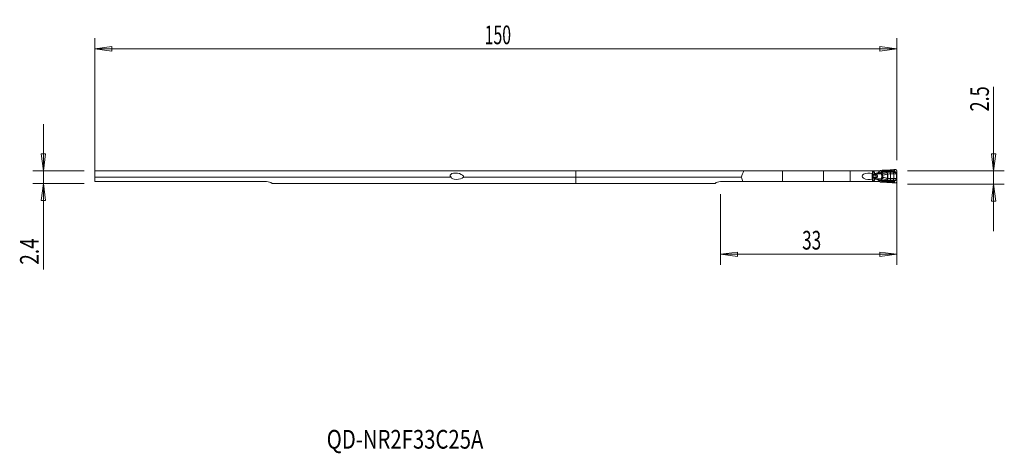
# Model space of a CAD drawing. Units: millimetres. Extents: x -104 to 80, y -53 to 28.
import ezdxf

# ---------------------------------------------------------------- set-up
doc = ezdxf.new("R2010")
doc.units = ezdxf.units.MM
doc.layers.get('0').update_dxf_attribs({"linetype": 'CONTINUOUS'})
for name, color, linetype in [('1', 4, 'CONTINUOUS'), ('2', 7, 'CONTINUOUS'), ('SK1', 4, 'CONTINUOUS'), ('SK2', 7, 'CONTINUOUS'), ('SK6', 5, 'CONTINUOUS')]:
    doc.layers.add(name, color=color, linetype=linetype)
doc.styles.add('iso_b_vert', font='simplex.shx')
doc.dimstyles.get("Standard").update_dxf_attribs({"dimtxt": 0.18, "dimasz": 0.18, "dimexe": 0.18, "dimexo": 0.0625, "dimgap": 0.09, "dimtad": 1, "dimzin": 0, "dimdsep": 52, "dimtxsty": 'Standard', "dimcen": 0.09, "dimadec": 0, "dimazin": 0, "dimtfac": 1, "dimtdec": 4, "dimtofl": 0, "dimtmove": 0, "dimatfit": 3, "dimfxl": 1, "dimtolj": 1, "dimtzin": 0, "dimarcsym": 0})

# ---------------------------------------------------------------- blocks, each defined once
blk = doc.blocks.new('DimnDraft3D1')
at = {"layer": 'SK2', "lineweight": 13}
for p, q in [((-90, -0.35), (-90, 24.850889)), ((60, 2), (60, 24.850889)), ((-90, 22.850889), (-86.825002, 23.268886)), ((-90, 22.850889), (60, 22.850889)), ((-90, 22.850889), (-86.824998, 22.432892)), ((-86.825002, 23.268886), (-86.824998, 22.432892)), ((60, 22.850889), (56.824998, 23.268886)), ((56.825002, 22.432892), (56.824998, 23.268886)), ((60, 22.850889), (56.825002, 22.432892))]:
    blk.add_line(p, q, dxfattribs=at)
at = {"layer": 'SK2', "lineweight": 18, "insert": (-17.086184, 23.725889), "char_height": 3.5, "attachment_point": 7, "line_spacing_factor": 1.084337, "style": 'iso_b_vert'}
blk.add_mtext('\\W0.6217;150', dxfattribs=at)
blk = doc.blocks.new('_CLOSED')
at = {"lineweight": -2}
for p, q in [((-1, 0.166667), (0, 0)), ((-1, 0.166667), (-1, -0.166667)), ((0, 0), (-1, -0.166667)), ((0, 0), (-1, 0))]:
    blk.add_line(p, q, dxfattribs=at)
blk = doc.blocks.new('DimnDraft3D2')
at = {"layer": '2', "lineweight": 13}
for p, q in [((60, -2), (60, -17.6)), ((27, -4.35), (27, -17.6)), ((27, -15.6), (30.174998, -15.182003)), ((60, -15.6), (27, -15.6)), ((27, -15.6), (30.175002, -16.017997)), ((30.174998, -15.182003), (30.175002, -16.017997)), ((60, -15.6), (56.824998, -15.182003)), ((56.825002, -16.017997), (56.824998, -15.182003)), ((60, -15.6), (56.825002, -16.017997))]:
    blk.add_line(p, q, dxfattribs=at)
at = {"layer": '2', "lineweight": 18, "insert": (42.284211, -14.725), "char_height": 3.5, "attachment_point": 7, "line_spacing_factor": 1.084337, "style": 'iso_b_vert'}
blk.add_mtext('\\W0.6740;33', dxfattribs=at)

msp = doc.modelspace()

# ---------------------------------------------------------------- linework, layer by layer
at = {"layer": '1', "lineweight": 18}
for p, q in [((0, 0), (0, -1.18)), ((31.37, 0), (0, 0)), ((31.37, 0), (38.6, 0)), ((38.6, 0), (46.29, 0)), ((46.29, 0), (51.29, 0)), ((51.29, 0), (55.41, 0)), ((55.41, 0), (55.42, -0.01)), ((55.63, 0), (55.41, 0)), ((55.72, 0), (55.63, 0)), ((56.64, 0), (55.72, 0)), ((56.71, 0), (56.64, 0)), ((56.71, 0), (56.76, 0)), ((56.95, 0.07), (56.87, 0.03)), ((57.23, 0.11), (57.03, 0.1)), ((57.5, 0.12), (57.41, 0.12)), ((58.76, 0.18), (58.56, 0.17)), ((59.46, 0.24), (59.11, 0.21)), ((59.69, 0.25), (59.54, 0.24)), ((0, -1.18), (0, -2.35)), ((30.92, -1.18), (0, -1.18)), ((55.42, -0.48), (55.42, -0.01)), ((55.42, -1.99), (55.42, -1.52)), ((60, -0.38), (60, -0.05)), ((60, -1.6), (60, -0.4)), ((60, -1.95), (60, -1.62)), ((26, -2.35), (0, -2.35)), ((31.23, -2), (27, -2)), ((31.23, -2), (38.6, -2)), ((38.6, -2), (46.29, -2)), ((46.29, -2), (51.29, -2)), ((51.29, -2), (55.41, -2)), ((55.42, -1.99), (55.41, -2)), ((55.41, -2), (55.63, -2)), ((55.63, -2), (55.72, -2)), ((55.72, -2), (56.64, -2)), ((56.64, -2), (56.71, -2)), ((56.77, -2), (56.71, -2)), ((56.88, -2.03), (56.96, -2.08)), ((57.05, -2.1), (57.23, -2.11)), ((57.41, -2.12), (57.5, -2.12)), ((58.56, -2.17), (58.76, -2.18)), ((59.11, -2.21), (59.46, -2.24)), ((59.54, -2.24), (59.69, -2.25))]:
    msp.add_line(p, q, dxfattribs=at)
at = {"layer": '1', "lineweight": 13}
for p, q in [((38.6, -2), (38.6, 0)), ((46.29, 0), (46.29, -2)), ((51.29, -2), (51.29, 0)), ((55.63, 0), (55.63, -0.12)), ((55.72, -0.12), (55.72, 0)), ((56.64, 0), (56.64, -0.23)), ((56.71, -0.23), (56.71, 0)), ((57.23, 0.11), (57.22, -0.05)), ((57.4, -0.06), (57.41, 0.12)), ((57.5, -0.07), (57.5, 0.12)), ((58.56, 0.03), (58.56, 0.17)), ((58.76, 0.04), (58.76, 0.18)), ((59.11, 0.03), (59.11, 0.21)), ((59.46, 0.24), (59.46, -0.01)), ((59.54, -0.07), (59.54, 0.24)), ((55.39, -0.75), (55.51, -0.75)), ((55.39, -0.8), (55.55, -0.8)), ((55.39, -0.8), (55.55, -0.8)), ((55.39, -1.2), (55.55, -1.2)), ((55.39, -1.2), (55.55, -1.2)), ((55.39, -1.25), (55.51, -1.25)), ((55.4, -0.63), (55.47, -0.63)), ((55.4, -1.37), (55.47, -1.37)), ((55.41, -0.12), (55.63, -0.12)), ((55.63, -0.17), (55.41, -0.17)), ((55.63, -1.83), (55.41, -1.83)), ((55.42, -0.18), (55.47, -0.63)), ((55.42, -1.82), (55.47, -1.37)), ((55.47, -0.63), (55.79, -0.63)), ((55.47, -1.37), (55.79, -1.37)), ((55.51, -0.75), (55.88, -0.75)), ((55.51, -1.25), (55.88, -1.25)), ((55.55, -0.8), (56, -0.8)), ((55.55, -0.8), (56.01, -0.8)), ((55.55, -0.8), (55.55, -0.8)), ((55.55, -1.2), (56, -1.2)), ((55.55, -1.2), (56.01, -1.2)), ((55.55, -1.2), (55.55, -1.2)), ((56.47, -0.33), (56.36, -0.35)), ((56.36, -1.65), (56.47, -1.67)), ((56.44, -0.54), (56.55, -0.51)), ((57.06, -0.54), (56.44, -0.54)), ((57.06, -1.46), (56.44, -1.46)), ((56.55, -1.49), (56.44, -1.46)), ((56.55, -0.51), (57.01, -0.49)), ((57.01, -1.51), (56.55, -1.49)), ((56.64, -0.23), (56.71, -0.23)), ((56.64, -1.77), (56.71, -1.77)), ((56.64, -1.77), (56.64, -2)), ((57.04, -0.21), (56.71, -0.23)), ((56.71, -2), (56.71, -1.77)), ((56.71, -1.77), (57.04, -1.79)), ((57.18, -0.37), (57.04, -0.21)), ((57.04, -1.79), (57.18, -1.63)), ((58.31, -0.6), (58.22, -0.29)), ((58.31, -1.4), (58.22, -1.71)), ((58.23, -0.62), (58.23, -1)), ((58.23, -1.38), (58.23, -1)), ((58.31, -0.6), (58.31, -1)), ((58.31, -1.4), (58.31, -1)), ((58.82, -0.25), (58.81, -0.55)), ((58.81, -0.55), (58.81, -1.45)), ((58.82, -1.75), (58.81, -1.45)), ((59.42, -0.55), (59.42, -1.45)), ((60, -0.38), (59.93, -0.38)), ((60, -1.62), (59.93, -1.62)), ((59.94, -0.56), (60, -0.56)), ((59.94, -0.56), (59.94, -1.44)), ((59.94, -1.44), (60, -1.44)), ((59.95, -0.4), (60, -0.4)), ((59.95, -1.6), (60, -1.6)), ((60, -1.44), (60, -0.56)), ((55.41, -1.88), (55.63, -1.88)), ((55.63, -1.88), (55.63, -2)), ((55.72, -2), (55.72, -1.88)), ((57.23, -2.11), (57.22, -1.95)), ((57.4, -1.94), (57.41, -2.12)), ((57.5, -1.93), (57.5, -2.12)), ((58.56, -2.03), (58.56, -2.17)), ((58.76, -2.04), (58.76, -2.18)), ((59.11, -2.03), (59.11, -2.21)), ((59.46, -2.24), (59.46, -1.99)), ((59.54, -1.93), (59.54, -2.24))]:
    msp.add_line(p, q, dxfattribs=at)
at = {"layer": '1', "lineweight": 18, "extrusion": (0, 0, -1)}
msp.add_arc((-27, -3.6), 1.6, 51.3752, 90, dxfattribs=at)
at = {"layer": '1', "lineweight": 18}
for centre, major_axis, ratio, start_param, end_param in [((56.76, 0.2), (0.202, 0), 0.990362, -1.570796, -1.042994), ((57.05, -0.1), (0.059, -0.192), 0.997435, 2.915262, -2.915262), ((60.05, -0.4), (0, 0.4), 0.121869, 1.501502, 1.570796), ((60.05, -1.6), (0, 0.4), 0.121869, 1.570796, 1.640091), ((56.77, -2.2), (-0.201, 0), 0.992601, -2.097617, -1.570796), ((57.06, -1.9), (0.003, 0.2), 0.997557, 2.633863, 3.086742)]:
    msp.add_ellipse(centre, major_axis=major_axis, ratio=ratio, start_param=start_param, end_param=end_param, dxfattribs=at)
at = {"layer": '1', "lineweight": 18, "extrusion": (0, 0, -1)}
for centre, major_axis, ratio, start_param, end_param in [((57.23, 0.1), (0.252, 0.018), 0.06924, -1.561018, -0.7744), ((59.51, 0.22), (0.24, 0.017), 0.070266, -1.73995, -1.443956), ((38.6, -40.32), (0, 48.52), 0.267949, -0.631945, -0.589716), ((38.6, 37.97), (0, 48.52), 0.267949, -2.539027, -2.509647), ((54.78, -1), (1.28, 0), 0.46744, 1.054573, -1.054573), ((55.44, -1), (0, 0.6), 0.087172, -2.625369, -0.516223), ((57.23, -2.1), (0.252, -0.018), 0.06924, 0.7744, 1.561018), ((59.51, -2.22), (0.24, -0.017), 0.070266, 1.443956, 1.73995)]:
    msp.add_ellipse(centre, major_axis=major_axis, ratio=ratio, start_param=start_param, end_param=end_param, dxfattribs=at)
at = {"layer": '1', "lineweight": 13}
for centre, major_axis, ratio, start_param, end_param in [((58.56, 0.05), (0.019, -0.239), 0.005457, -1.501196, -0.689494), ((58.76, 0.05), (-0.008, -0.24), 0.002314, 0.706533, 1.501021), ((59.15, 0.05), (-0.005, -0.24), 0.172153, -1.498274, -0.73076), ((55.53, -0.57), (0, 0.2), 0.34202, 1.906772, 2.725211), ((55.53, -1.43), (0, -0.2), 0.34202, -2.725211, -1.906772), ((55.78, 1.08), (0, 2), 0.34202, 2.725211, 2.792527), ((55.78, -3.08), (0, -2), 0.34202, -2.792527, -2.725211), ((55.53, -1), (0, 0.21), 0.34202, -2.792527, -0.349066), ((55.75, -0.12), (0.058, -0.138), 0.750326, -1.877319, -1.571805), ((55.74, -0.12), (0, 0.15), 0.772149, 1.570796, 1.906772), ((55.75, -1.88), (-0.058, -0.138), 0.750326, -1.569787, -1.264273), ((55.74, -1.88), (0, 0.15), 0.772149, 1.23482, 1.570796), ((55.96, -0.43), (0.18, 0.088), 0.15816, 1.882961, 2.676663), ((55.94, -0.57), (0, 0.2), 0.817574, 1.906772, 2.725211), ((55.94, -1.43), (0, 0.2), 0.817574, 0.416382, 1.23482), ((55.96, -1.57), (0.18, -0.088), 0.15816, -2.676663, -1.882961), ((55.96, -0.57), (-0.031, -0.198), 0.644886, -1.025631, -0.29634), ((55.96, -1.43), (-0.031, 0.198), 0.644886, 0.29634, 1.025631), ((56.05, -0.46), (-0.074, 0.186), 0.32047, 1.444323, 2.414099), ((56.05, -1.54), (-0.074, -0.186), 0.32047, -2.414099, -1.444323), ((56.09, -0.52), (-0.109, -0.28), 0.363718, 0.200467, 1.015507), ((56.09, -1.48), (-0.109, 0.28), 0.363718, -1.015507, -0.200467), ((56.09, -0.52), (-0.108, -0.28), 0.360955, 0.19971, 1.020161), ((56.09, -1.48), (-0.108, 0.28), 0.360955, -1.020161, -0.19971), ((56.43, -0.35), (-0.038, 0.196), 0.336408, 1.505225, 2.735714), ((56.43, -1.65), (-0.038, -0.196), 0.336408, -2.735714, -1.505225), ((56.54, -0.33), (-0.038, 0.196), 0.336408, 1.505225, 2.735714), ((56.54, -1.67), (-0.038, -0.196), 0.336408, -2.735714, -1.505225), ((57.02, -0.24), (-0.219, 0.121), 0.451067, 1.842378, 2.532212), ((57.02, -1.76), (0.219, 0.121), 0.451067, 0.609381, 1.299215), ((57.05, -0.26), (-0.199, -0.224), 0.867907, 0.845841, 1.489255), ((57.05, -1.74), (-0.199, 0.224), 0.867907, -1.489255, -0.845841), ((57.09, -0.38), (-0.299, 0.02), 0.777951, 1.698793, 2.229342), ((57.09, -1.62), (-0.299, -0.02), 0.777951, -2.229342, -1.698793), ((57.17, -0.81), (-0.276, -0.117), 0.259655, 1.589993, 2.122754), ((57.17, -1.19), (-0.276, 0.117), 0.259655, -2.122754, -1.589993), ((57.23, -0.05), (0.109, 0.214), 0.678268, -1.850569, -1.291024), ((57.23, -1.95), (0.109, -0.214), 0.678268, 1.291024, 1.850569), ((57.23, -0.05), (0.005, -0.24), 0.706448, 0.849098, 1.50523), ((57.23, -1.95), (0.005, 0.24), 0.706448, -1.50523, -0.849098), ((57.33, -0.05), (-0.014, -0.24), 0.707947, 0.878777, 1.562905), ((57.33, -1.95), (-0.014, 0.24), 0.707947, -1.562905, -0.878777), ((58.25, -0.62), (-0.118, 0.382), 0.046276, 0.635363, 1.55647), ((58.25, -1.38), (-0.118, -0.382), 0.046276, -1.55647, -0.635363), ((59.26, -0.55), (0.015, -0.4), 0.406498, 1.555541, 2.336462), ((59.26, -1.45), (0.015, 0.4), 0.406498, -2.336462, -1.555541), ((59.52, -0.06), (-0.0777, -0.0629), 0.130472, 1.155917, 1.621771), ((59.62, -0.14), (-0.0518, -0.0856), 0.139863, 0.736209, 1.574498), ((59.62, -1.86), (-0.0518, 0.0856), 0.139863, -1.574498, -0.736209), ((59.75, -0.22), (-0.0534, -0.0846), 0.139768, 0.739917, 1.577169), ((59.75, -1.78), (-0.0534, 0.0846), 0.139768, -1.577169, -0.739917), ((59.91, -0.37), (-0.0833, -0.0553), 0.125147, 1.008866, 1.63389), ((59.91, -1.63), (-0.0833, 0.0553), 0.125147, -1.63389, -1.008866), ((59.94, -0.4), (-0.0847, -0.0532), 0.065225, 1.045758, 1.674146), ((59.94, -1.6), (-0.0847, 0.0532), 0.065225, -1.674146, -1.045758), ((58.56, -2.05), (0.019, 0.239), 0.005457, 0.689494, 1.501196), ((58.76, -2.05), (-0.008, 0.24), 0.002314, -1.501021, -0.706533), ((59.15, -2.05), (-0.005, 0.24), 0.172153, 0.73076, 1.498274), ((59.52, -1.94), (-0.0777, 0.0629), 0.130472, -1.621771, -1.155917)]:
    msp.add_ellipse(centre, major_axis=major_axis, ratio=ratio, start_param=start_param, end_param=end_param, dxfattribs=at)
at = {"layer": '1', "lineweight": 13, "extrusion": (0, 0, -1)}
for centre, major_axis, ratio, start_param, end_param in [((56.9, -1), (1.45, 0), 0.483127, -2.258361, -1.954769), ((56.9, -1), (1.45, 0), 0.483127, 1.954769, 2.258361), ((56.97, -1), (1.42, 0), 0.350995, -2.258361, -1.954769), ((56.97, -1), (1.42, 0), 0.350995, 1.954769, 2.258361), ((56.37, -0.24), (0.275, 0.016), 0.363396, 0.020621, 1.210455), ((56.37, -1.76), (0.275, -0.016), 0.363396, -1.210455, -0.020621), ((56.44, -0.24), (0.016, 0.3), 0.9154, 1.477538, 2.667372), ((56.44, -1.76), (0.016, -0.3), 0.9154, -2.667372, -1.477538)]:
    msp.add_ellipse(centre, major_axis=major_axis, ratio=ratio, start_param=start_param, end_param=end_param, dxfattribs=at)
at = {"layer": '1', "lineweight": 18}
for points, knots in [([(58.56, 0.17), (58.48, 0.16), (58.39, 0.15), (58.23, 0.14), (58.15, 0.14), (58, 0.13), (57.92, 0.13), (57.72, 0.12), (57.6, 0.12), (57.5, 0.12)], [0, 0, 0, 0, 0.209562, 0.209562, 0.419049, 0.419049, 0.628043, 0.628043, 1, 1, 1, 1]), ([(60, -0.05), (60, -0.02), (60, 0.02), (59.98, 0.08), (59.96, 0.11), (59.92, 0.17), (59.89, 0.19), (59.83, 0.22), (59.8, 0.24), (59.74, 0.25), (59.72, 0.25), (59.69, 0.25)], [0, 0, 0, 0, 0.210602, 0.210602, 0.421213, 0.421213, 0.631488, 0.631488, 0.839116, 0.839116, 1, 1, 1, 1]), ([(57.5, -2.12), (57.56, -2.12), (57.62, -2.12), (57.75, -2.13), (57.82, -2.13), (57.97, -2.13), (58.05, -2.14), (58.27, -2.15), (58.41, -2.16), (58.56, -2.17)], [0, 0, 0, 0, 0.208995, 0.208995, 0.417851, 0.417851, 0.626704, 0.626704, 1, 1, 1, 1]), ([(59.69, -2.25), (59.72, -2.25), (59.76, -2.25), (59.82, -2.23), (59.85, -2.22), (59.9, -2.18), (59.93, -2.15), (59.97, -2.1), (59.98, -2.07), (60, -2.01), (60, -1.98), (60, -1.95)], [0, 0, 0, 0, 0.202092, 0.202092, 0.404032, 0.404032, 0.608299, 0.608299, 0.816163, 0.816163, 1, 1, 1, 1])]:
    msp.add_open_spline(points, degree=3, knots=knots, dxfattribs=at)
at = {"layer": '1', "lineweight": 13}
for points, knots in [([(58.56, 0.03), (58.39, 0.02), (58.22, -0.01), (57.9, -0.05), (57.75, -0.07), (57.58, -0.07), (57.54, -0.07), (57.5, -0.07)], [0, 0, 0, 0, 0.430493, 0.430493, 0.862618, 0.862618, 1, 1, 1, 1]), ([(55.72, -0.12), (55.72, -0.12), (55.72, -0.12), (55.69, -0.12), (55.67, -0.12), (55.64, -0.12), (55.64, -0.12), (55.63, -0.12)], [0, 0, 0, 0, 0.029342, 0.029342, 0.71618, 0.71618, 1, 1, 1, 1]), ([(55.72, -0.12), (55.72, -0.12), (55.72, -0.12), (55.69, -0.13), (55.68, -0.14), (55.65, -0.16), (55.65, -0.16), (55.64, -0.17)], [0, 0, 0, 0, 0.029347, 0.029347, 0.716199, 0.716199, 1, 1, 1, 1]), ([(55.72, -1.88), (55.72, -1.88), (55.72, -1.88), (55.7, -1.87), (55.68, -1.86), (55.66, -1.84), (55.65, -1.84), (55.64, -1.83)], [0, 0, 0, 0, 0.029471, 0.029471, 0.622159, 0.622159, 1, 1, 1, 1]), ([(55.79, -0.49), (55.8, -0.51), (55.81, -0.52), (55.83, -0.54), (55.85, -0.56), (55.89, -0.58), (55.91, -0.59), (55.95, -0.6), (55.97, -0.61), (56.01, -0.61), (56.04, -0.62), (56.07, -0.61)], [0, 0, 0, 0, 0.151923, 0.151923, 0.356831, 0.356831, 0.562344, 0.562344, 0.755963, 0.755963, 1, 1, 1, 1]), ([(55.79, -0.49), (55.79, -0.52), (55.79, -0.55), (55.79, -0.59), (55.79, -0.61), (55.79, -0.63)], [0, 0, 0, 0, 0.583689, 0.583689, 1, 1, 1, 1]), ([(55.79, -1.37), (55.79, -1.39), (55.79, -1.41), (55.79, -1.45), (55.79, -1.48), (55.79, -1.51)], [0, 0, 0, 0, 0.416311, 0.416311, 1, 1, 1, 1]), ([(56.07, -1.39), (56.04, -1.38), (56.01, -1.39), (55.96, -1.39), (55.94, -1.4), (55.89, -1.42), (55.87, -1.43), (55.83, -1.46), (55.82, -1.47), (55.8, -1.49), (55.8, -1.5), (55.79, -1.51)], [0, 0, 0, 0, 0.261378, 0.261378, 0.481935, 0.481935, 0.715311, 0.715311, 0.913572, 0.913572, 1, 1, 1, 1]), ([(55.83, -0.65), (55.86, -0.66), (55.89, -0.67), (55.95, -0.68), (55.99, -0.69), (56.03, -0.68), (56.04, -0.68), (56.05, -0.68), (56.05, -0.68), (56.05, -0.68)], [0, 0, 0, 0, 0.437747, 0.437747, 0.876374, 0.876374, 0.984868, 0.984868, 1, 1, 1, 1]), ([(55.83, -1.35), (55.86, -1.34), (55.88, -1.33), (55.94, -1.32), (55.97, -1.32), (56.02, -1.32), (56.04, -1.32), (56.05, -1.32), (56.05, -1.32), (56.05, -1.32)], [0, 0, 0, 0, 0.374928, 0.374928, 0.811711, 0.811711, 0.984903, 0.984903, 1, 1, 1, 1]), ([(55.98, -0.46), (55.97, -0.46), (55.96, -0.47), (55.95, -0.47), (55.94, -0.47), (55.93, -0.46), (55.92, -0.46), (55.91, -0.45), (55.9, -0.45), (55.89, -0.44), (55.89, -0.43), (55.89, -0.43)], [0, 0, 0, 0, 0.266115, 0.266115, 0.459598, 0.459598, 0.654681, 0.654681, 0.84949, 0.84949, 1, 1, 1, 1]), ([(55.89, -0.75), (55.91, -0.75), (55.94, -0.75), (55.98, -0.73), (56.01, -0.72), (56.04, -0.69), (56.04, -0.69), (56.05, -0.68), (56.05, -0.68), (56.05, -0.68)], [0, 0, 0, 0, 0.438226, 0.438226, 0.876606, 0.876606, 0.984922, 0.984922, 1, 1, 1, 1]), ([(55.89, -1.25), (55.91, -1.25), (55.93, -1.25), (55.97, -1.27), (56, -1.28), (56.03, -1.3), (56.04, -1.31), (56.05, -1.32), (56.05, -1.32), (56.05, -1.32)], [0, 0, 0, 0, 0.375382, 0.375382, 0.812033, 0.812033, 0.984956, 0.984956, 1, 1, 1, 1]), ([(55.89, -1.57), (55.89, -1.57), (55.89, -1.57), (55.9, -1.56), (55.9, -1.55), (55.91, -1.54), (55.92, -1.54), (55.94, -1.53), (55.94, -1.53), (55.96, -1.53), (55.97, -1.54), (55.98, -1.54)], [0, 0, 0, 0, 0.086358, 0.086358, 0.277084, 0.277084, 0.497685, 0.497685, 0.715931, 0.715931, 1, 1, 1, 1]), ([(56.01, -0.8), (56.02, -0.81), (56.03, -0.81), (56.05, -0.82), (56.06, -0.83), (56.07, -0.85), (56.08, -0.86), (56.1, -0.9), (56.11, -0.92), (56.12, -0.96), (56.12, -0.99), (56.12, -1.03), (56.11, -1.06), (56.1, -1.1), (56.09, -1.12), (56.08, -1.15), (56.07, -1.16), (56.05, -1.18), (56.04, -1.18), (56.03, -1.19), (56.02, -1.19), (56.01, -1.2)], [0, 0, 0, 0, 0.082752, 0.082752, 0.125816, 0.125816, 0.25067, 0.25067, 0.38566, 0.38566, 0.523243, 0.523243, 0.658177, 0.658177, 0.79442, 0.79442, 0.893779, 0.893779, 0.931785, 0.931785, 1, 1, 1, 1]), ([(56.05, -0.68), (56.05, -0.68), (56.05, -0.67), (56.06, -0.65), (56.06, -0.63), (56.07, -0.61)], [0, 0, 0, 0, 0.151243, 0.151243, 1, 1, 1, 1]), ([(56.12, -1.3), (56.15, -1.29), (56.17, -1.29), (56.24, -1.26), (56.27, -1.24), (56.33, -1.19), (56.36, -1.15), (56.39, -1.1), (56.4, -1.07), (56.4, -1.04), (56.4, -1.03), (56.41, -0.99), (56.4, -0.96), (56.39, -0.92), (56.39, -0.92), (56.38, -0.88), (56.36, -0.85), (56.34, -0.83), (56.34, -0.82), (56.31, -0.79), (56.28, -0.77), (56.21, -0.73), (56.17, -0.71), (56.12, -0.7)], [0, 0, 0, 0, 0.082433, 0.082433, 0.235486, 0.235486, 0.365354, 0.365354, 0.450882, 0.450882, 0.48085, 0.48085, 0.574326, 0.574326, 0.597106, 0.597106, 0.701977, 0.701977, 0.720206, 0.720206, 0.850377, 0.850377, 1, 1, 1, 1]), ([(57.02, -0.37), (57.02, -0.38), (57.02, -0.39), (57.02, -0.42), (57.02, -0.44), (57.01, -0.47), (57.01, -0.48), (57.01, -0.49), (57.01, -0.49), (57.01, -0.49)], [0, 0, 0, 0, 0.209495, 0.209495, 0.672464, 0.672464, 0.981904, 0.981904, 1, 1, 1, 1]), ([(57.01, -0.49), (57.01, -0.49), (57.01, -0.49), (57.03, -0.49), (57.05, -0.48), (57.09, -0.46), (57.11, -0.44), (57.14, -0.41), (57.15, -0.4), (57.16, -0.39)], [0, 0, 0, 0, 0.018099, 0.018099, 0.327556, 0.327556, 0.783089, 0.783089, 1, 1, 1, 1]), ([(57.01, -1.51), (57.01, -1.51), (57.01, -1.51), (57.01, -1.52), (57.01, -1.53), (57.02, -1.57), (57.02, -1.6), (57.02, -1.63)], [0, 0, 0, 0, 0.018287, 0.018287, 0.429383, 0.429383, 1, 1, 1, 1]), ([(57.01, -1.51), (57.01, -1.51), (57.01, -1.51), (57.03, -1.51), (57.06, -1.52), (57.11, -1.55), (57.14, -1.58), (57.16, -1.61)], [0, 0, 0, 0, 0.018285, 0.018285, 0.429358, 0.429358, 1, 1, 1, 1]), ([(57.04, -0.21), (57.04, -0.22), (57.04, -0.22), (57.03, -0.26), (57.03, -0.29), (57.02, -0.34), (57.02, -0.35), (57.02, -0.37)], [0, 0, 0, 0, 0.08955, 0.08955, 0.695496, 0.695496, 1, 1, 1, 1]), ([(57.02, -1.63), (57.02, -1.65), (57.02, -1.66), (57.03, -1.71), (57.03, -1.75), (57.04, -1.79)], [0, 0, 0, 0, 0.318891, 0.318891, 1, 1, 1, 1]), ([(57.06, -0.54), (57.07, -0.54), (57.08, -0.55), (57.1, -0.57), (57.11, -0.58), (57.11, -0.6), (57.12, -0.6), (57.12, -0.61)], [0, 0, 0, 0, 0.373503, 0.373503, 0.795695, 0.795695, 1, 1, 1, 1]), ([(57.12, -1.39), (57.12, -1.4), (57.11, -1.41), (57.1, -1.44), (57.08, -1.45), (57.06, -1.46)], [0, 0, 0, 0, 0.33403, 0.33403, 1, 1, 1, 1]), ([(57.12, -0.61), (57.12, -0.61), (57.12, -0.62), (57.12, -0.66), (57.12, -0.7), (57.15, -0.79), (57.18, -0.84), (57.21, -0.88)], [0, 0, 0, 0, 0.054276, 0.054276, 0.496521, 0.496521, 1, 1, 1, 1]), ([(57.21, -1.12), (57.2, -1.12), (57.2, -1.13), (57.17, -1.18), (57.15, -1.23), (57.12, -1.32), (57.11, -1.36), (57.12, -1.39)], [0, 0, 0, 0, 0.072401, 0.072401, 0.542681, 0.542681, 1, 1, 1, 1]), ([(57.16, -0.39), (57.17, -0.39), (57.17, -0.39), (57.17, -0.38), (57.18, -0.38), (57.18, -0.37), (57.18, -0.37), (57.18, -0.37)], [0, 0, 0, 0, 0.276452, 0.276452, 0.899465, 0.899465, 1, 1, 1, 1]), ([(57.18, -1.63), (57.18, -1.63), (57.17, -1.62), (57.17, -1.61), (57.17, -1.61), (57.16, -1.61)], [0, 0, 0, 0, 0.709897, 0.709897, 1, 1, 1, 1]), ([(57.18, -0.37), (57.2, -0.35), (57.21, -0.34), (57.27, -0.29), (57.31, -0.25), (57.36, -0.21)], [0, 0, 0, 0, 0.258945, 0.258945, 1, 1, 1, 1]), ([(57.18, -1.63), (57.2, -1.65), (57.21, -1.66), (57.27, -1.71), (57.31, -1.75), (57.36, -1.79)], [0, 0, 0, 0, 0.258945, 0.258945, 1, 1, 1, 1]), ([(57.21, -0.88), (57.22, -0.9), (57.23, -0.93), (57.25, -0.97), (57.25, -0.99), (57.25, -1.02), (57.25, -1.03), (57.24, -1.06), (57.23, -1.08), (57.22, -1.11), (57.21, -1.11), (57.21, -1.12)], [0, 0, 0, 0, 0.298315, 0.298315, 0.533633, 0.533633, 0.640779, 0.640779, 0.930882, 0.930882, 1, 1, 1, 1]), ([(57.34, -0.18), (57.32, -0.17), (57.31, -0.15), (57.27, -0.11), (57.25, -0.08), (57.23, -0.06), (57.22, -0.05), (57.22, -0.05), (57.22, -0.05), (57.22, -0.05)], [0, 0, 0, 0, 0.448209, 0.448209, 0.913122, 0.913122, 0.983428, 0.983428, 1, 1, 1, 1]), ([(57.4, -0.06), (57.37, -0.06), (57.35, -0.06), (57.3, -0.06), (57.27, -0.05), (57.23, -0.05), (57.23, -0.05), (57.22, -0.05), (57.22, -0.05), (57.22, -0.05)], [0, 0, 0, 0, 0.44821, 0.44821, 0.913123, 0.913123, 0.983428, 0.983428, 1, 1, 1, 1]), ([(57.26, -0.57), (57.27, -0.54), (57.26, -0.51), (57.24, -0.47), (57.23, -0.46), (57.22, -0.45)], [0, 0, 0, 0, 0.649009, 0.649009, 1, 1, 1, 1]), ([(57.22, -1.55), (57.24, -1.53), (57.25, -1.51), (57.26, -1.46), (57.26, -1.45), (57.26, -1.43)], [0, 0, 0, 0, 0.644332, 0.644332, 1, 1, 1, 1]), ([(57.34, -1.82), (57.32, -1.83), (57.31, -1.85), (57.27, -1.89), (57.25, -1.92), (57.23, -1.94), (57.22, -1.95), (57.22, -1.95), (57.22, -1.95), (57.22, -1.95)], [0, 0, 0, 0, 0.448209, 0.448209, 0.913122, 0.913122, 0.983428, 0.983428, 1, 1, 1, 1]), ([(58.14, -0.32), (58.12, -0.32), (58.11, -0.33), (57.92, -0.38), (57.75, -0.43), (57.48, -0.51), (57.37, -0.54), (57.26, -0.57)], [0, 0, 0, 0, 0.056877, 0.056877, 0.598921, 0.598921, 1, 1, 1, 1]), ([(57.34, -0.81), (57.32, -0.77), (57.3, -0.73), (57.28, -0.65), (57.27, -0.61), (57.26, -0.58), (57.26, -0.58), (57.26, -0.57)], [0, 0, 0, 0, 0.485156, 0.485156, 0.941991, 0.941991, 1, 1, 1, 1]), ([(57.26, -1.43), (57.27, -1.4), (57.28, -1.36), (57.3, -1.29), (57.31, -1.24), (57.34, -1.2), (57.34, -1.19), (57.34, -1.19)], [0, 0, 0, 0, 0.475133, 0.475133, 0.932573, 0.932573, 1, 1, 1, 1]), ([(58.14, -1.68), (58.12, -1.68), (58.11, -1.67), (57.92, -1.62), (57.75, -1.57), (57.48, -1.49), (57.37, -1.46), (57.26, -1.43)], [0, 0, 0, 0, 0.056877, 0.056877, 0.598921, 0.598921, 1, 1, 1, 1]), ([(57.34, -0.81), (57.43, -0.8), (57.51, -0.78), (57.78, -0.72), (57.98, -0.68), (58.19, -0.63), (58.21, -0.62), (58.23, -0.62)], [0, 0, 0, 0, 0.317065, 0.317065, 0.935122, 0.935122, 1, 1, 1, 1]), ([(57.34, -1.19), (57.36, -1.14), (57.37, -1.1), (57.38, -1.01), (57.38, -0.96), (57.37, -0.88), (57.36, -0.85), (57.34, -0.81)], [0, 0, 0, 0, 0.351724, 0.351724, 0.712129, 0.712129, 1, 1, 1, 1]), ([(57.34, -1.19), (57.43, -1.2), (57.51, -1.22), (57.78, -1.28), (57.98, -1.32), (58.19, -1.37), (58.21, -1.38), (58.23, -1.38)], [0, 0, 0, 0, 0.317065, 0.317065, 0.935122, 0.935122, 1, 1, 1, 1]), ([(57.45, -0.22), (57.49, -0.22), (57.53, -0.22), (57.72, -0.23), (57.88, -0.22), (58.22, -0.18), (58.4, -0.15), (58.57, -0.13)], [0, 0, 0, 0, 0.140444, 0.140444, 0.578673, 0.578673, 1, 1, 1, 1]), ([(57.45, -1.78), (57.49, -1.78), (57.53, -1.78), (57.72, -1.77), (57.88, -1.78), (58.22, -1.82), (58.4, -1.85), (58.57, -1.87)], [0, 0, 0, 0, 0.140444, 0.140444, 0.578673, 0.578673, 1, 1, 1, 1]), ([(58.22, -0.29), (58.2, -0.3), (58.19, -0.3), (58.18, -0.31), (58.17, -0.31), (58.16, -0.31), (58.15, -0.31), (58.14, -0.32)], [0, 0, 0, 0, 0.432852, 0.432852, 0.716419, 0.716419, 1, 1, 1, 1]), ([(58.22, -1.71), (58.2, -1.7), (58.19, -1.7), (58.18, -1.69), (58.17, -1.69), (58.16, -1.69), (58.15, -1.69), (58.14, -1.68)], [0, 0, 0, 0, 0.432852, 0.432852, 0.716419, 0.716419, 1, 1, 1, 1]), ([(58.82, -0.25), (58.81, -0.25), (58.8, -0.25), (58.75, -0.25), (58.71, -0.24), (58.53, -0.24), (58.39, -0.24), (58.25, -0.28), (58.23, -0.29), (58.22, -0.29)], [0, 0, 0, 0, 0.055948, 0.055948, 0.255083, 0.255083, 0.917366, 0.917366, 1, 1, 1, 1]), ([(58.82, -1.75), (58.81, -1.75), (58.8, -1.75), (58.75, -1.75), (58.71, -1.76), (58.53, -1.76), (58.39, -1.76), (58.25, -1.72), (58.23, -1.71), (58.22, -1.71)], [0, 0, 0, 0, 0.055948, 0.055948, 0.255083, 0.255083, 0.917366, 0.917366, 1, 1, 1, 1]), ([(58.23, -0.62), (58.23, -0.62), (58.23, -0.62), (58.24, -0.62), (58.24, -0.62), (58.26, -0.61), (58.27, -0.61), (58.29, -0.61), (58.3, -0.6), (58.31, -0.6), (58.31, -0.6), (58.31, -0.6)], [0, 0, 0, 0, 0.000708, 0.000708, 0.283938, 0.283938, 0.567818, 0.567818, 0.999292, 0.999292, 1, 1, 1, 1]), ([(58.23, -1.38), (58.23, -1.38), (58.23, -1.38), (58.24, -1.38), (58.24, -1.38), (58.26, -1.39), (58.27, -1.39), (58.29, -1.39), (58.3, -1.4), (58.31, -1.4), (58.31, -1.4), (58.31, -1.4)], [0, 0, 0, 0, 0.000708, 0.000708, 0.283938, 0.283938, 0.567818, 0.567818, 0.999292, 0.999292, 1, 1, 1, 1]), ([(58.31, -0.6), (58.42, -0.56), (58.54, -0.55), (58.7, -0.55), (58.74, -0.55), (58.79, -0.55), (58.8, -0.55), (58.81, -0.55)], [0, 0, 0, 0, 0.70858, 0.70858, 0.932134, 0.932134, 1, 1, 1, 1]), ([(58.31, -1.4), (58.42, -1.44), (58.54, -1.45), (58.7, -1.45), (58.74, -1.45), (58.79, -1.45), (58.8, -1.45), (58.81, -1.45)], [0, 0, 0, 0, 0.70858, 0.70858, 0.932134, 0.932134, 1, 1, 1, 1]), ([(58.81, -0.55), (58.83, -0.55), (58.85, -0.55), (58.94, -0.55), (59.01, -0.56), (59.2, -0.56), (59.31, -0.55), (59.42, -0.55)], [0, 0, 0, 0, 0.10379, 0.10379, 0.424238, 0.424238, 1, 1, 1, 1]), ([(58.81, -1.45), (58.83, -1.45), (58.85, -1.45), (58.94, -1.45), (59.01, -1.44), (59.2, -1.44), (59.31, -1.45), (59.42, -1.45)], [0, 0, 0, 0, 0.10379, 0.10379, 0.424238, 0.424238, 1, 1, 1, 1]), ([(59.37, -0.27), (59.26, -0.27), (59.16, -0.26), (59, -0.26), (58.94, -0.25), (58.86, -0.25), (58.84, -0.25), (58.82, -0.25)], [0, 0, 0, 0, 0.580467, 0.580467, 0.902092, 0.902092, 1, 1, 1, 1]), ([(59.37, -1.73), (59.26, -1.73), (59.16, -1.74), (59, -1.74), (58.94, -1.75), (58.86, -1.75), (58.84, -1.75), (58.82, -1.75)], [0, 0, 0, 0, 0.580467, 0.580467, 0.902092, 0.902092, 1, 1, 1, 1]), ([(59.72, -0.29), (59.71, -0.29), (59.7, -0.29), (59.62, -0.28), (59.54, -0.28), (59.43, -0.27), (59.41, -0.27), (59.38, -0.27), (59.37, -0.27), (59.37, -0.27)], [0, 0, 0, 0, 0.074033, 0.074033, 0.743257, 0.743257, 0.939124, 0.939124, 1, 1, 1, 1]), ([(59.72, -1.71), (59.71, -1.71), (59.7, -1.71), (59.62, -1.72), (59.54, -1.72), (59.43, -1.73), (59.41, -1.73), (59.38, -1.73), (59.37, -1.73), (59.37, -1.73)], [0, 0, 0, 0, 0.074033, 0.074033, 0.743257, 0.743257, 0.939124, 0.939124, 1, 1, 1, 1]), ([(59.42, -0.55), (59.43, -0.55), (59.43, -0.55), (59.46, -0.55), (59.48, -0.55), (59.58, -0.55), (59.65, -0.55), (59.8, -0.56), (59.87, -0.56), (59.94, -0.56)], [0, 0, 0, 0, 0.033447, 0.033447, 0.147634, 0.147634, 0.594776, 0.594776, 1, 1, 1, 1]), ([(59.42, -1.45), (59.43, -1.45), (59.43, -1.45), (59.46, -1.45), (59.48, -1.45), (59.58, -1.45), (59.65, -1.45), (59.8, -1.44), (59.87, -1.44), (59.94, -1.44)], [0, 0, 0, 0, 0.033447, 0.033447, 0.147634, 0.147634, 0.594776, 0.594776, 1, 1, 1, 1]), ([(59.46, -0.01), (59.47, -0.01), (59.47, -0.02), (59.47, -0.02), (59.47, -0.02), (59.47, -0.02), (59.47, -0.03), (59.47, -0.04), (59.48, -0.04), (59.49, -0.06), (59.49, -0.08), (59.5, -0.09)], [0, 0, 0, 0, 0.035558, 0.035558, 0.090428, 0.090428, 0.198001, 0.198001, 0.437177, 0.437177, 1, 1, 1, 1]), ([(59.46, -0.01), (59.47, -0.01), (59.47, -0.02), (59.47, -0.02), (59.47, -0.02), (59.47, -0.02), (59.48, -0.02), (59.48, -0.03), (59.49, -0.03), (59.51, -0.05), (59.52, -0.06), (59.54, -0.07)], [0, 0, 0, 0, 0.035525, 0.035525, 0.091653, 0.091653, 0.19975, 0.19975, 0.438905, 0.438905, 1, 1, 1, 1]), ([(59.59, -0.21), (59.57, -0.19), (59.55, -0.16), (59.52, -0.13), (59.51, -0.11), (59.5, -0.09)], [0, 0, 0, 0, 0.635944, 0.635944, 1, 1, 1, 1]), ([(59.59, -1.79), (59.57, -1.81), (59.55, -1.84), (59.52, -1.87), (59.51, -1.89), (59.5, -1.91)], [0, 0, 0, 0, 0.635944, 0.635944, 1, 1, 1, 1]), ([(59.63, -0.14), (59.61, -0.13), (59.59, -0.11), (59.56, -0.09), (59.54, -0.08), (59.54, -0.07)], [0, 0, 0, 0, 0.6549, 0.6549, 1, 1, 1, 1]), ([(59.72, -0.29), (59.73, -0.29), (59.74, -0.3), (59.8, -0.33), (59.84, -0.36), (59.87, -0.41)], [0, 0, 0, 0, 0.155458, 0.155458, 1, 1, 1, 1]), ([(59.72, -1.71), (59.73, -1.71), (59.74, -1.7), (59.8, -1.67), (59.84, -1.64), (59.87, -1.59)], [0, 0, 0, 0, 0.155458, 0.155458, 1, 1, 1, 1]), ([(59.93, -0.38), (59.89, -0.32), (59.84, -0.28), (59.78, -0.24), (59.77, -0.23), (59.76, -0.23)], [0, 0, 0, 0, 0.84857, 0.84857, 1, 1, 1, 1]), ([(59.93, -1.62), (59.89, -1.68), (59.84, -1.72), (59.78, -1.76), (59.77, -1.77), (59.76, -1.77)], [0, 0, 0, 0, 0.84857, 0.84857, 1, 1, 1, 1]), ([(59.9, -0.43), (59.91, -0.45), (59.92, -0.47), (59.94, -0.51), (59.94, -0.53), (59.94, -0.55), (59.94, -0.56), (59.94, -0.56)], [0, 0, 0, 0, 0.447677, 0.447677, 0.911866, 0.911866, 1, 1, 1, 1]), ([(59.9, -1.57), (59.91, -1.55), (59.92, -1.53), (59.94, -1.49), (59.94, -1.47), (59.94, -1.45), (59.94, -1.44), (59.94, -1.44)], [0, 0, 0, 0, 0.447677, 0.447677, 0.911866, 0.911866, 1, 1, 1, 1]), ([(60, -0.56), (60, -0.53), (59.99, -0.5), (59.97, -0.45), (59.96, -0.42), (59.95, -0.4)], [0, 0, 0, 0, 0.561542, 0.561542, 1, 1, 1, 1]), ([(60, -1.44), (60, -1.47), (59.99, -1.5), (59.97, -1.55), (59.96, -1.58), (59.95, -1.6)], [0, 0, 0, 0, 0.561542, 0.561542, 1, 1, 1, 1]), ([(55.72, -1.88), (55.72, -1.88), (55.72, -1.88), (55.69, -1.88), (55.68, -1.88), (55.65, -1.88), (55.64, -1.88), (55.63, -1.88)], [0, 0, 0, 0, 0.029467, 0.029467, 0.622137, 0.622137, 1, 1, 1, 1]), ([(57.4, -1.94), (57.37, -1.94), (57.35, -1.94), (57.3, -1.94), (57.27, -1.95), (57.23, -1.95), (57.23, -1.95), (57.22, -1.95), (57.22, -1.95), (57.22, -1.95)], [0, 0, 0, 0, 0.44821, 0.44821, 0.913123, 0.913123, 0.983428, 0.983428, 1, 1, 1, 1]), ([(58.56, -2.03), (58.39, -2.02), (58.22, -1.99), (57.9, -1.95), (57.75, -1.93), (57.58, -1.93), (57.54, -1.93), (57.5, -1.93)], [0, 0, 0, 0, 0.430493, 0.430493, 0.862618, 0.862618, 1, 1, 1, 1]), ([(59.46, -1.99), (59.47, -1.99), (59.47, -1.98), (59.47, -1.98), (59.47, -1.98), (59.47, -1.98), (59.47, -1.97), (59.47, -1.96), (59.48, -1.96), (59.49, -1.94), (59.49, -1.92), (59.5, -1.91)], [0, 0, 0, 0, 0.035558, 0.035558, 0.090428, 0.090428, 0.198001, 0.198001, 0.437177, 0.437177, 1, 1, 1, 1]), ([(59.46, -1.99), (59.47, -1.99), (59.47, -1.98), (59.47, -1.98), (59.47, -1.98), (59.47, -1.98), (59.48, -1.98), (59.48, -1.97), (59.49, -1.97), (59.51, -1.95), (59.52, -1.94), (59.54, -1.93)], [0, 0, 0, 0, 0.035525, 0.035525, 0.091653, 0.091653, 0.19975, 0.19975, 0.438905, 0.438905, 1, 1, 1, 1]), ([(59.63, -1.86), (59.61, -1.87), (59.59, -1.89), (59.56, -1.91), (59.54, -1.92), (59.54, -1.93)], [0, 0, 0, 0, 0.6549, 0.6549, 1, 1, 1, 1])]:
    msp.add_open_spline(points, degree=3, knots=knots, dxfattribs=at)
for points in [[(58.76, 0.04), (58.69, 0.04), (58.63, 0.04), (58.56, 0.03)], [(59.11, 0.03), (58.99, 0.04), (58.87, 0.03), (58.76, 0.04)], [(59.46, -0.01), (59.35, 0.02), (59.23, 0.03), (59.11, 0.03)], [(55.63, -0.12), (55.63, -0.12), (55.63, -0.12), (55.63, -0.12)], [(55.63, -0.17), (55.69, -0.28), (55.74, -0.39), (55.79, -0.49)], [(55.64, -0.17), (55.64, -0.17), (55.64, -0.17), (55.63, -0.17)], [(55.79, -1.51), (55.74, -1.61), (55.69, -1.72), (55.63, -1.83)], [(55.64, -1.83), (55.64, -1.83), (55.64, -1.83), (55.63, -1.83)], [(55.89, -0.43), (55.84, -0.32), (55.78, -0.22), (55.72, -0.12)], [(55.72, -1.88), (55.78, -1.78), (55.84, -1.68), (55.89, -1.57)], [(55.79, -0.63), (55.8, -0.64), (55.82, -0.65), (55.83, -0.65)], [(55.79, -1.37), (55.8, -1.36), (55.82, -1.35), (55.83, -1.35)], [(55.88, -0.75), (55.88, -0.75), (55.89, -0.75), (55.89, -0.75)], [(55.89, -1.25), (55.89, -1.25), (55.88, -1.25), (55.88, -1.25)], [(55.89, -0.75), (55.93, -0.77), (55.96, -0.78), (56, -0.8)], [(56, -1.2), (55.96, -1.22), (55.93, -1.23), (55.89, -1.25)], [(56, -0.8), (56, -0.8), (56.01, -0.8), (56.01, -0.8)], [(56.01, -1.2), (56.01, -1.2), (56, -1.2), (56, -1.2)], [(56.11, -0.7), (56.09, -0.69), (56.07, -0.69), (56.05, -0.68)], [(56.05, -1.32), (56.07, -1.31), (56.09, -1.31), (56.11, -1.3)], [(56.07, -1.39), (56.06, -1.37), (56.06, -1.34), (56.05, -1.32)], [(56.12, -0.7), (56.12, -0.7), (56.12, -0.7), (56.11, -0.7)], [(56.11, -1.3), (56.12, -1.3), (56.12, -1.3), (56.12, -1.3)], [(57.01, -0.49), (57.03, -0.51), (57.04, -0.52), (57.06, -0.54)], [(57.06, -1.46), (57.04, -1.48), (57.03, -1.49), (57.01, -1.51)], [(57.22, -0.05), (57.16, -0.1), (57.1, -0.16), (57.04, -0.21)], [(57.22, -1.95), (57.16, -1.9), (57.1, -1.84), (57.04, -1.79)], [(57.22, -0.45), (57.2, -0.43), (57.18, -0.41), (57.16, -0.39)], [(57.16, -1.61), (57.18, -1.59), (57.2, -1.57), (57.22, -1.55)], [(57.36, -0.21), (57.35, -0.2), (57.34, -0.19), (57.34, -0.18)], [(57.36, -1.79), (57.35, -1.8), (57.34, -1.81), (57.34, -1.82)], [(57.36, -0.21), (57.39, -0.21), (57.42, -0.21), (57.45, -0.22)], [(57.36, -1.79), (57.39, -1.79), (57.42, -1.79), (57.45, -1.78)], [(57.5, -0.07), (57.46, -0.06), (57.43, -0.06), (57.4, -0.06)], [(57.4, -0.06), (57.4, -0.06), (57.4, -0.06), (57.4, -0.06)], [(58.23, -1), (58.26, -1), (58.28, -1), (58.31, -1)], [(58.57, -0.13), (58.63, -0.13), (58.69, -0.13), (58.75, -0.13)], [(58.75, -0.13), (58.87, -0.13), (59, -0.13), (59.12, -0.13)], [(59.12, -0.13), (59.28, -0.13), (59.44, -0.16), (59.59, -0.21)], [(59.12, -1.87), (59.28, -1.87), (59.44, -1.84), (59.59, -1.79)], [(59.59, -0.21), (59.63, -0.23), (59.68, -0.26), (59.72, -0.29)], [(59.59, -1.79), (59.63, -1.77), (59.68, -1.74), (59.72, -1.71)], [(59.76, -0.23), (59.72, -0.2), (59.68, -0.17), (59.63, -0.14)], [(59.76, -1.77), (59.72, -1.8), (59.68, -1.83), (59.63, -1.86)], [(59.87, -0.41), (59.88, -0.42), (59.89, -0.43), (59.9, -0.43)], [(59.87, -1.59), (59.88, -1.58), (59.89, -1.57), (59.9, -1.57)], [(59.95, -0.4), (59.94, -0.39), (59.93, -0.38), (59.93, -0.38)], [(59.95, -1.6), (59.94, -1.61), (59.93, -1.62), (59.93, -1.62)], [(55.63, -1.88), (55.63, -1.88), (55.63, -1.88), (55.63, -1.88)], [(57.5, -1.93), (57.46, -1.94), (57.43, -1.94), (57.4, -1.94)], [(57.4, -1.94), (57.4, -1.94), (57.4, -1.94), (57.4, -1.94)], [(58.76, -2.04), (58.69, -2.04), (58.63, -2.04), (58.56, -2.03)], [(58.57, -1.87), (58.63, -1.87), (58.69, -1.87), (58.75, -1.87)], [(58.75, -1.87), (58.87, -1.87), (59, -1.87), (59.12, -1.87)], [(59.11, -2.03), (58.99, -2.04), (58.87, -2.03), (58.76, -2.04)], [(59.46, -1.99), (59.35, -2.02), (59.23, -2.03), (59.11, -2.03)]]:
    msp.add_open_spline(points, degree=3, dxfattribs=at)
at = {"layer": '1', "lineweight": 18}
for points in [[(59.11, 0.21), (58.99, 0.2), (58.88, 0.19), (58.76, 0.18)], [(58.76, -2.18), (58.88, -2.19), (58.99, -2.2), (59.11, -2.21)]]:
    msp.add_open_spline(points, degree=3, dxfattribs=at)
at = {"layer": '2', "lineweight": 18}
for p, q in [((78.1, -11.25), (78.1, 15.72)), ((77.68, 3.17), (78.52, 3.17)), ((78.1, 0), (77.68, 3.17)), ((78.1, 0), (78.52, 3.17)), ((62, 0), (80.1, 0)), ((62, -2.5), (80.1, -2.5)), ((78.1, -2.5), (77.68, -5.68)), ((78.1, -2.5), (78.52, -5.68)), ((78.52, -5.68), (77.68, -5.68))]:
    msp.add_line(p, q, dxfattribs=at)
at = {"layer": 'SK1', "lineweight": 18}
for p, q in [((0, 0), (-90, 0)), ((-90, -1.18), (-90, 0)), ((0, 0), (0, -1.18)), ((-90, -2), (-90, -1.18)), ((-23.36, -1.18), (-90, -1.18)), ((0, -1.18), (-21.02, -1.18)), ((0, -1.18), (0, -2.35)), ((-90, -2), (-57.85, -2)), ((0, -2.35), (-56.85, -2.35))]:
    msp.add_line(p, q, dxfattribs=at)
at = {"layer": 'SK1', "lineweight": 18, "extrusion": (0, 0, -1)}
msp.add_arc((57.85, -3.6), 1.6, 90, 128.6248, dxfattribs=at)
for centre, major_axis, start_param, end_param in [((-22.27, -1), (1.26, -0.17), 2.553179, 0.003524), ((-22.1, -1), (1.26, 0.17), 0.588414, 3.138069)]:
    msp.add_ellipse(centre, major_axis=major_axis, ratio=0.457515, start_param=start_param, end_param=end_param, dxfattribs=at)
at = {"layer": 'SK2', "lineweight": 13}
for p, q in [((-99.6, -18.44), (-99.6, 8.75)), ((-92, 0), (-101.6, 0)), ((-92, -2.35), (-101.6, -2.35))]:
    msp.add_line(p, q, dxfattribs=at)
at = {"layer": 'SK2', "lineweight": 18}
for p, q in [((-100.02, 3.17), (-99.18, 3.17)), ((-99.6, 0), (-100.02, 3.17)), ((-99.6, 0), (-99.18, 3.17)), ((-99.6, -2.35), (-100.02, -5.53)), ((-99.6, -2.35), (-99.18, -5.53)), ((-99.18, -5.53), (-100.02, -5.53))]:
    msp.add_line(p, q, dxfattribs=at)

# ---------------------------------------------------------------- texts
at = {"layer": '2', "lineweight": 18, "insert": (77.22, 11.13), "char_height": 3.5, "attachment_point": 7, "rotation": 90, "line_spacing_factor": 1.084337, "style": 'iso_b_vert'}
msp.add_mtext('\\W0.7121;2.5', dxfattribs=at)
at = {"layer": 'SK2', "lineweight": 18, "insert": (-100.47, -17.56), "char_height": 3.5, "attachment_point": 7, "rotation": 90, "line_spacing_factor": 1.084337, "style": 'iso_b_vert'}
msp.add_mtext('\\W0.7451;2.4', dxfattribs=at)
at = {"layer": 'SK6', "lineweight": 18, "insert": (-46.62, -52), "char_height": 3.5, "attachment_point": 7, "line_spacing_factor": 1.084337, "style": 'iso_b_vert'}
msp.add_mtext('\\W0.7958;QD-NR2F33C25A', dxfattribs=at)

# ---------------------------------------------------------------- dimensions: what is measured, and where the dimension line sits
at = {"layer": '2', "lineweight": 13}
dim = msp.add_linear_dim(base=(27, -15.6), p1=(60, -2), p2=(27, -4.35), dimstyle='Standard', override={"dimtxt": 3.5, "dimasz": 3.175, "dimexe": 2, "dimexo": 2, "dimgap": 1.75, "dimtad": 1, "dimtih": 0, "dimdec": 1, "dimzin": 8, "dimpost": '<>', "dimtxsty": 'iso_b_vert', "dimblk1": 'CLOSED', "dimblk2": 'CLOSED', "dimsah": 1, "dimclrd": 2, "dimclre": 2, "dimclrt": 7, "dimtofl": 1, "dimtmove": 0}, dxfattribs=at)
dim.commit()
dim.dimension.update_dxf_attribs({"geometry": 'DimnDraft3D2', "text_midpoint": (41.41, -15.6)})
at = {"layer": 'SK2', "lineweight": 13}
dim = msp.add_linear_dim(base=(60, 22.85), p1=(-90, -0.35), p2=(60, 2), dimstyle='Standard', override={"dimtxt": 3.5, "dimasz": 3.175, "dimexe": 2, "dimexo": 2, "dimgap": 1.75, "dimtad": 1, "dimtih": 0, "dimdec": 1, "dimzin": 8, "dimpost": '<>', "dimtxsty": 'iso_b_vert', "dimblk1": 'CLOSED', "dimblk2": 'CLOSED', "dimsah": 1, "dimclrd": 2, "dimclre": 2, "dimclrt": 7, "dimtofl": 1, "dimtmove": 0}, dxfattribs=at)
dim.commit()
dim.dimension.update_dxf_attribs({"geometry": 'DimnDraft3D1', "text_midpoint": (-17.96, 22.85)})

doc.saveas('drawing.dxf')
